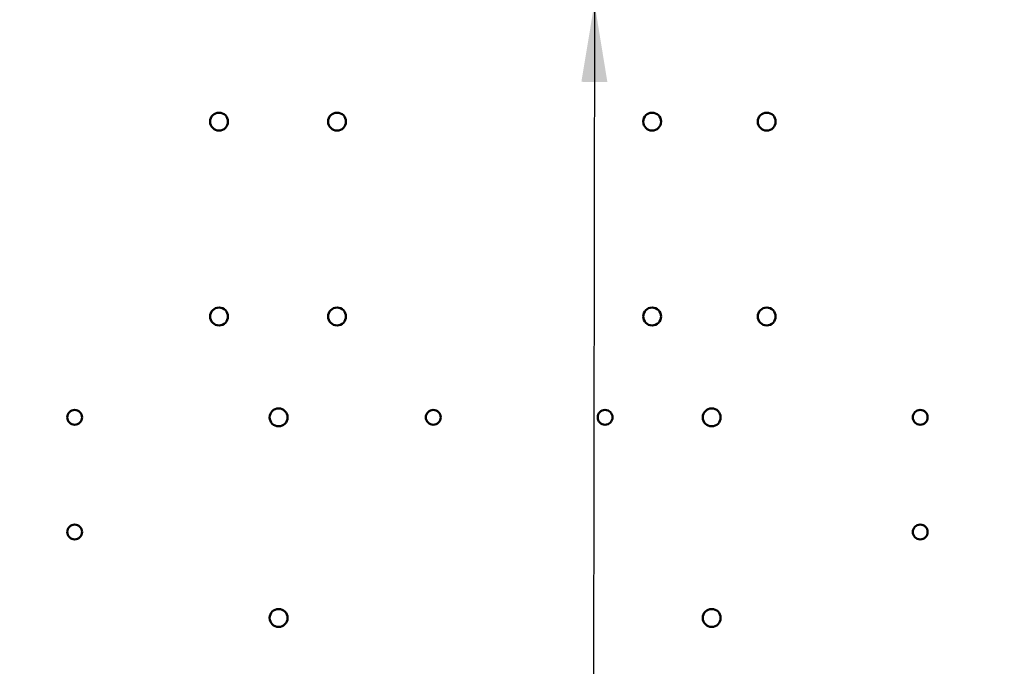
# Model space of a CAD drawing. Units: inches. Extents: x 2 to 86, y 1 to 67.
# Drawn here: x 11.2 to 16.1, y 44.3 to 47.5 of the extents above; entities that cross this region are included whole.
import ezdxf

# ---------------------------------------------------------------- set-up
doc = ezdxf.new("R2010")
doc.units = ezdxf.units.IN
doc.header["$LTSCALE"] = 4
doc.header["$MEASUREMENT"] = 0
for name, color, linetype, lineweight in [('Dimension (ANSI)', 7, 'Continuous', 25), ('Symbol (ANSI)', 7, 'Continuous', 25), ('Visible (ANSI)', 7, 'Continuous', 50)]:
    doc.layers.add(name, color=color, linetype=linetype, lineweight=lineweight)
doc.styles.add('Note Text (ANSI)', font='tahoma.ttf')
doc.dimstyles.new('Default (ANSI)', dxfattribs={"dimscale": 4, "dimtxt": 0.12, "dimasz": 0.098425, "dimexe": 0.125, "dimexo": 0.0625, "dimgap": 0.031496, "dimtad": 0, "dimtih": 1, "dimtoh": 1, "dimrnd": 1e-08, "dimzin": 0, "dimdsep": 46, "dimtxsty": 'Note Text (ANSI)', "dimcen": 0.09, "dimdle": 0.393701, "dimclrd": 256, "dimclre": 256, "dimclrt": 256, "dimadec": 0, "dimazin": 1, "dimtfac": 1, "dimtofl": 0, "dimtmove": 0, "dimatfit": 3, "dimfxl": 1, "dimtolj": 1, "dimtzin": 4, "dimlwd": -1, "dimlwe": -1, "dimarcsym": 0})
doc.dimstyles.new('Default (ANSI)$7', dxfattribs={"dimscale": 4, "dimtxt": 0.12, "dimasz": 0.098425, "dimexe": 0.125, "dimexo": 0.0625, "dimgap": 0.031496, "dimtad": 0, "dimtih": 1, "dimtoh": 1, "dimrnd": 1e-08, "dimzin": 0, "dimdsep": 46, "dimtxsty": 'Note Text (ANSI)', "dimcen": 0.09, "dimdle": 0.393701, "dimclrd": 256, "dimclre": 256, "dimclrt": 256, "dimadec": 0, "dimazin": 1, "dimtfac": 1, "dimtofl": 0, "dimtmove": 0, "dimatfit": 3, "dimfxl": 1, "dimtolj": 1, "dimtzin": 4, "dimlwd": -1, "dimlwe": -1, "dimarcsym": 0})

# ---------------------------------------------------------------- blocks, each defined once
blk = doc.blocks.new('*D39')
at = {"layer": 'Defpoints', "color": 0, "transparency": 16777216}
for p in [(11.3689, 54.0611), (7.5755, 22.9183), (11.3678, 22.9183)]:
    blk.add_point(p, dxfattribs=at)
at = {"layer": 'Dimension (ANSI)', "transparency": 16777216}
for p, q in [((11.1189, 54.0611), (7.0755, 54.0611)), ((7.5755, 53.6674), (7.5755, 32.9273)), ((7.5755, 23.312), (7.5755, 32.1756)), ((11.1178, 22.9183), (7.0755, 22.9183))]:
    blk.add_line(p, q, dxfattribs=at)
for points in [[(7.5099, 53.6674), (7.6411, 53.6674), (7.5755, 54.0611)], [(7.5099, 23.312), (7.6411, 23.312), (7.5755, 22.9183)]]:
    blk.add_solid(points, dxfattribs=at)
at = {"layer": 'Dimension (ANSI)', "transparency": 16777216, "insert": (6.7881, 32.8013), "char_height": 0.48, "attachment_point": 1, "style": 'Note Text (ANSI)'}
blk.add_mtext('\\A1;54.50', dxfattribs=at)
blk = doc.blocks.new('*D41')
at = {"layer": 'Defpoints', "color": 0, "transparency": 16777216}
for p in [(6.124, 54.4383), (10.5335, 54.4383), (12.1021, 22.4383)]:
    blk.add_point(p, dxfattribs=at)
at = {"layer": 'Dimension (ANSI)', "transparency": 16777216}
for p, q in [((10.2835, 54.4383), (5.624, 54.4383)), ((6.124, 54.0446), (6.124, 38.8141)), ((6.124, 22.832), (6.124, 38.0624)), ((11.8521, 22.4383), (5.624, 22.4383))]:
    blk.add_line(p, q, dxfattribs=at)
for points in [[(6.0584, 54.0446), (6.1897, 54.0446), (6.124, 54.4383)], [(6.0584, 22.832), (6.1897, 22.832), (6.124, 22.4383)]]:
    blk.add_solid(points, dxfattribs=at)
at = {"layer": 'Dimension (ANSI)', "transparency": 16777216, "insert": (5.3367, 38.6881), "char_height": 0.48, "attachment_point": 1, "style": 'Note Text (ANSI)'}
blk.add_mtext('\\A1;56.00', dxfattribs=at)

msp = doc.modelspace()

# ---------------------------------------------------------------- linework, layer by layer
at = {"layer": 'Visible (ANSI)'}
for centre, radius in [((12.2021, 47.0097), 0.0446), ((12.7906, 47.0097), 0.0446), ((14.3621, 47.0097), 0.0446), ((14.9335, 47.0097), 0.0446), ((12.2021, 46.0383), 0.0446), ((12.7906, 46.0383), 0.0446), ((14.3621, 46.0383), 0.0446), ((14.9335, 46.0383), 0.0446), ((11.4821, 45.5354), 0.0371), ((12.4992, 45.5354), 0.0446), ((13.2706, 45.5354), 0.0371), ((14.1278, 45.5354), 0.0371), ((14.6592, 45.5354), 0.0446), ((15.6992, 45.5354), 0.0371), ((11.4821, 44.964), 0.0371), ((15.6992, 44.964), 0.0371), ((12.4992, 44.5354), 0.0446), ((14.6592, 44.5354), 0.0446)]:
    msp.add_circle(centre, radius, dxfattribs=at)

# ---------------------------------------------------------------- dimensions: what is measured, and where the dimension line sits
at = {"layer": 'Dimension (ANSI)'}
for base, p1, p2, picture, middle in [((6.124, 54.4383), (12.1021, 22.4383), (10.5335, 54.4383), '*D41', (6.124, 38.4383)), ((7.5755, 22.9183), (11.3689, 54.0611), (11.3678, 22.9183), '*D39', (7.5755, 32.5514))]:
    dim = msp.add_linear_dim(base=base, p1=p1, p2=p2, angle=90, dimstyle='Default (ANSI)', override={"dimgap": 0.031496, "dimdec": 2, "dimlfac": 1.75, "dimtol": 0, "dimlim": 0, "dimtp": 0, "dimtm": 0, "dimtdec": 2, "dimatfit": 1}, dxfattribs=at)
    dim.commit()
    dim.dimension.update_dxf_attribs({"geometry": picture, "text_midpoint": middle, "dimtype": 160})

# ---------------------------------------------------------------- leaders
at = {"layer": 'Symbol (ANSI)', "annotation_type": 0, "has_hookline": 1, "hookline_direction": 1, "text_width": 0.2063}
msp.add_leader([(14.0746, 47.6017), (14.0675, 41.813), (22.55, 41.7723)], dimstyle='Default (ANSI)$7', override={"dimtad": 0}, dxfattribs=at)

doc.saveas('drawing.dxf')
